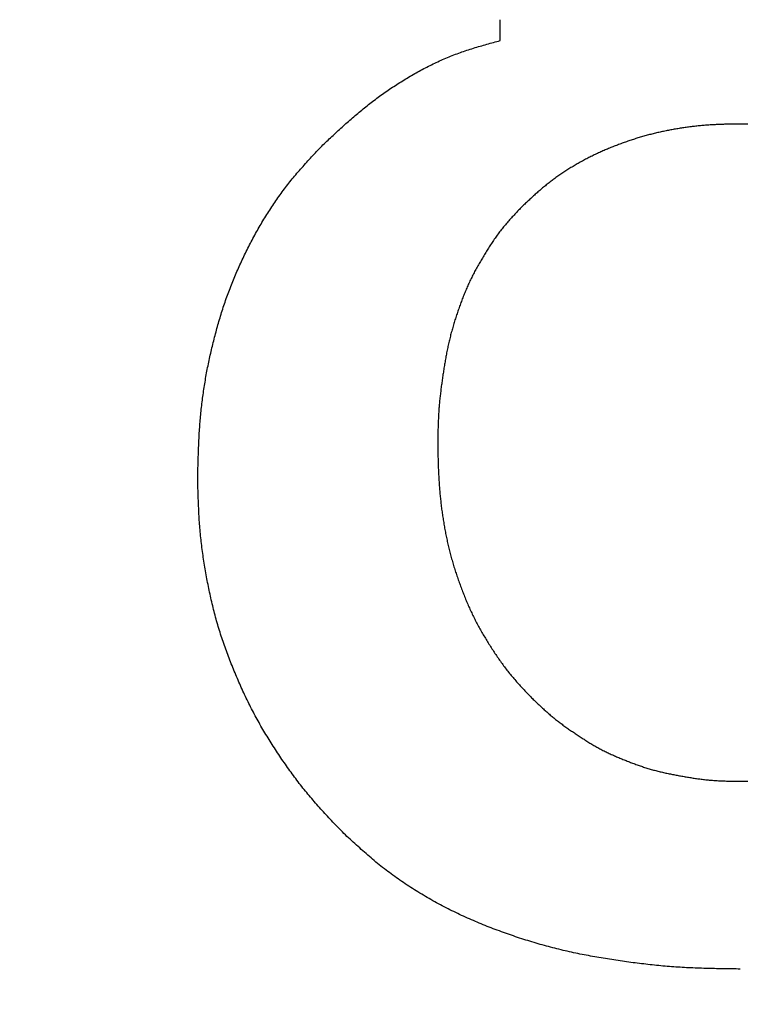
# Model space of a CAD drawing. Units: millimetres. Extents: x 0 to 600, y -1 to 424.
# Drawn here: x 200 to 201, y 146 to 147 of the extents above; entities that cross this region are included whole.
import ezdxf

# ---------------------------------------------------------------- set-up
doc = ezdxf.new("R2010")
doc.units = ezdxf.units.MM
doc.header["$LTSCALE"] = 0.259843
doc.layers.add('NoLayerName_001', color=7, linetype='Continuous')
doc.layers.add('NoLayerName_002', color=7, linetype='Continuous')
doc.styles.get("Standard").update_dxf_attribs({"font": 'txt', "bigfont": 'extfont2'})
doc.dimstyles.get("Standard").update_dxf_attribs({"dimtxt": 2.5, "dimasz": 2.5, "dimexe": 1.25, "dimexo": 0.625, "dimtad": 1, "dimzin": 0, "dimdsep": 46, "dimtxsty": 'Standard', "dimcen": 2.5, "dimadec": 0, "dimazin": 0, "dimtfac": 0.75, "dimtmove": 0, "dimatfit": 3, "dimfxl": 1, "dimarcsym": 0})

msp = doc.modelspace()

# ---------------------------------------------------------------- linework, layer by layer
at = {"layer": 'NoLayerName_001', "color": 7, "linetype": 'Continuous', "lineweight": 25}
msp.add_line((200.7206425, 146.5031809), (200.7206425, 146.5243618), dxfattribs=at)
msp.add_line((200.7206425, 146.5031809), (200.7206425, 146.5243618), dxfattribs=at)
for points, knots in [([(200.5405893, 146.3972681), (200.5423064, 146.3988786), (200.5457382, 146.4021018), (200.5508983, 146.4069222), (200.5560789, 146.4117178), (200.5612911, 146.4164755), (200.5665454, 146.4211827), (200.5718522, 146.4258268), (200.5772222, 146.4303951), (200.5826655, 146.4348752), (200.588193, 146.4392529), (200.5938044, 146.4435257), (200.5994972, 146.4476938), (200.6052689, 146.4517564), (200.6111173, 146.455713), (200.6170398, 146.4595629), (200.6230342, 146.4633056), (200.6290975, 146.4669405), (200.6352272, 146.4704653), (200.6414249, 146.4738683), (200.647691, 146.4771381), (200.6540258, 146.4802633), (200.6604296, 146.4832324), (200.6669029, 146.4860337), (200.6734461, 146.4886559), (200.6800604, 146.4910873), (200.6867338, 146.4933541), (200.6934562, 146.4954838), (200.7002178, 146.4975039), (200.7070089, 146.4994414), (200.7138193, 146.5013253), (200.7183667, 146.50256), (200.72064, 146.5031802)], [0, 0, 0, 0, 0.007062621, 0.014124237, 0.021183954, 0.02824111, 0.035295385, 0.042346919, 0.049396425, 0.056445307, 0.063495543, 0.070548066, 0.077603114, 0.084660866, 0.091721449, 0.098784936, 0.105851353, 0.112920677, 0.119992028, 0.127062813, 0.134130726, 0.141194126, 0.148252081, 0.155304436, 0.162351865, 0.169396531, 0.176442786, 0.183493673, 0.190550429, 0.197612843, 0.204679628, 0.211748777, 0.211748777, 0.211748777, 0.211748777]), ([(200.5405893, 146.3972681), (200.5423064, 146.3988786), (200.5457382, 146.4021018), (200.5508983, 146.4069222), (200.5560789, 146.4117178), (200.5612911, 146.4164755), (200.5665454, 146.4211827), (200.5718522, 146.4258268), (200.5772222, 146.4303951), (200.5826655, 146.4348752), (200.588193, 146.4392529), (200.5938044, 146.4435257), (200.5994972, 146.4476938), (200.6052689, 146.4517564), (200.6111173, 146.455713), (200.6170398, 146.4595629), (200.6230342, 146.4633056), (200.6290975, 146.4669405), (200.6352272, 146.4704653), (200.6414249, 146.4738683), (200.647691, 146.4771381), (200.6540258, 146.4802633), (200.6604296, 146.4832324), (200.6669029, 146.4860337), (200.6734461, 146.4886559), (200.6800604, 146.4910873), (200.6867338, 146.4933541), (200.6934562, 146.4954838), (200.7002178, 146.4975039), (200.7070089, 146.4994414), (200.7138193, 146.5013253), (200.7183667, 146.50256), (200.72064, 146.5031802)], [0, 0, 0, 0, 0.007062621, 0.014124237, 0.021183954, 0.02824111, 0.035295385, 0.042346919, 0.049396425, 0.056445307, 0.063495543, 0.070548066, 0.077603114, 0.084660866, 0.091721449, 0.098784936, 0.105851353, 0.112920677, 0.119992028, 0.127062813, 0.134130726, 0.141194126, 0.148252081, 0.155304436, 0.162351865, 0.169396531, 0.176442786, 0.183493673, 0.190550429, 0.197612843, 0.204679628, 0.211748777, 0.211748777, 0.211748777, 0.211748777]), ([(200.9642379, 146.4184505), (200.9626065, 146.4184235), (200.9593437, 146.4183719), (200.9544502, 146.418281), (200.949558, 146.4181675), (200.9446677, 146.4180193), (200.93978, 146.4178249), (200.9348955, 146.4175729), (200.9300151, 146.4172513), (200.9251399, 146.4168497), (200.9202707, 146.416371), (200.9154084, 146.415817), (200.9105542, 146.4151898), (200.9057091, 146.4144917), (200.900874, 146.4137246), (200.8960499, 146.4128911), (200.8912382, 146.4119906), (200.8864406, 146.4110203), (200.8816589, 146.4099779), (200.8768947, 146.4088608), (200.8721497, 146.4076667), (200.8674257, 146.4063928), (200.8627242, 146.4050378), (200.8580455, 146.4036051), (200.8533897, 146.4020975), (200.8487572, 146.4005182), (200.8441483, 146.3988699), (200.8395631, 146.3971558), (200.8350021, 146.3953785), (200.8304679, 146.3935347), (200.8259632, 146.3916213), (200.8214907, 146.3896352), (200.817053, 146.3875733), (200.8126529, 146.3854325), (200.8082933, 146.38321), (200.8039755, 146.3809064), (200.7997011, 146.3785221), (200.7954712, 146.3760586), (200.7912894, 146.3735133), (200.7871492, 146.3708992), (200.7844384, 146.3690804), (200.7830767, 146.3681804)], [0, 0, 0, 0, 0.004894975, 0.009789466, 0.01468307, 0.019575548, 0.024466907, 0.029357483, 0.03424802, 0.039139433, 0.044031928, 0.048925468, 0.053819919, 0.058715061, 0.063610587, 0.068506109, 0.073401262, 0.078295817, 0.083189665, 0.088082825, 0.092975446, 0.097867812, 0.102760311, 0.107653248, 0.112546786, 0.117440958, 0.122335669, 0.127230703, 0.13212572, 0.137020354, 0.14191439, 0.146807796, 0.151700726, 0.15659354, 0.161486679, 0.166380272, 0.171274364, 0.17616901, 0.181064277, 0.185960243, 0.190856829, 0.190856829, 0.190856829, 0.190856829]), ([(200.9642379, 146.4184505), (200.9626065, 146.4184235), (200.9593437, 146.4183719), (200.9544502, 146.418281), (200.949558, 146.4181675), (200.9446677, 146.4180193), (200.93978, 146.4178249), (200.9348955, 146.4175729), (200.9300151, 146.4172513), (200.9251399, 146.4168497), (200.9202707, 146.416371), (200.9154084, 146.415817), (200.9105542, 146.4151898), (200.9057091, 146.4144917), (200.900874, 146.4137246), (200.8960499, 146.4128911), (200.8912382, 146.4119906), (200.8864406, 146.4110203), (200.8816589, 146.4099779), (200.8768947, 146.4088608), (200.8721497, 146.4076667), (200.8674257, 146.4063928), (200.8627242, 146.4050378), (200.8580455, 146.4036051), (200.8533897, 146.4020975), (200.8487572, 146.4005182), (200.8441483, 146.3988699), (200.8395631, 146.3971558), (200.8350021, 146.3953785), (200.8304679, 146.3935347), (200.8259632, 146.3916213), (200.8214907, 146.3896352), (200.817053, 146.3875733), (200.8126529, 146.3854325), (200.8082933, 146.38321), (200.8039755, 146.3809064), (200.7997011, 146.3785221), (200.7954712, 146.3760586), (200.7912894, 146.3735133), (200.7871492, 146.3708992), (200.7844384, 146.3690804), (200.7830767, 146.3681804)], [0, 0, 0, 0, 0.004894975, 0.009789466, 0.01468307, 0.019575548, 0.024466907, 0.029357483, 0.03424802, 0.039139433, 0.044031928, 0.048925468, 0.053819919, 0.058715061, 0.063610587, 0.068506109, 0.073401262, 0.078295817, 0.083189665, 0.088082825, 0.092975446, 0.097867812, 0.102760311, 0.107653248, 0.112546786, 0.117440958, 0.122335669, 0.127230703, 0.13212572, 0.137020354, 0.14191439, 0.146807796, 0.151700726, 0.15659354, 0.161486679, 0.166380272, 0.171274364, 0.17616901, 0.181064277, 0.185960243, 0.190856829, 0.190856829, 0.190856829, 0.190856829]), ([(201.014833, 146.4156942), (201.0133056, 146.4158622), (201.0102525, 146.4162131), (201.0056634, 146.4166499), (201.0010703, 146.417034), (200.996473, 146.4173555), (200.9918728, 146.4176193), (200.9872704, 146.4178335), (200.9826661, 146.4180064), (200.9780603, 146.4181464), (200.9734534, 146.4182614), (200.9688459, 146.4183603), (200.9657739, 146.4184199), (200.9642379, 146.4184505)], [0, 0, 0, 0, 0.0046097859, 0.0092194633, 0.0138286652, 0.0184370067, 0.0230444774, 0.0276516937, 0.0322591057, 0.0368669411, 0.0414752496, 0.0460839477, 0.0506928627, 0.0506928627, 0.0506928627, 0.0506928627]), ([(201.014833, 146.4156942), (201.0133056, 146.4158622), (201.0102525, 146.4162131), (201.0056634, 146.4166499), (201.0010703, 146.417034), (200.996473, 146.4173555), (200.9918728, 146.4176193), (200.9872704, 146.4178335), (200.9826661, 146.4180064), (200.9780603, 146.4181464), (200.9734534, 146.4182614), (200.9688459, 146.4183603), (200.9657739, 146.4184199), (200.9642379, 146.4184505)], [0, 0, 0, 0, 0.0046097859, 0.0092194633, 0.0138286652, 0.0184370067, 0.0230444774, 0.0276516937, 0.0322591057, 0.0368669411, 0.0414752496, 0.0460839477, 0.0506928627, 0.0506928627, 0.0506928627, 0.0506928627]), ([(200.4885489, 146.3342715), (200.4899385, 146.3363269), (200.4926867, 146.340459), (200.4969948, 146.3465296), (200.5014138, 146.352518), (200.5059632, 146.3584059), (200.5106373, 146.3641921), (200.5154381, 146.3698711), (200.5203433, 146.3754595), (200.5253318, 146.3809753), (200.5303831, 146.3864363), (200.5354752, 146.3918618), (200.5388858, 146.3954647), (200.5405893, 146.3972681)], [0, 0, 0, 0, 0.0074432756, 0.014886605, 0.0223288955, 0.029769215, 0.0372068022, 0.0446417559, 0.052076584, 0.0595131624, 0.0669521326, 0.0743932108, 0.0818354968, 0.0818354968, 0.0818354968, 0.0818354968]), ([(200.4885489, 146.3342715), (200.4899385, 146.3363269), (200.4926867, 146.340459), (200.4969948, 146.3465296), (200.5014138, 146.352518), (200.5059632, 146.3584059), (200.5106373, 146.3641921), (200.5154381, 146.3698711), (200.5203433, 146.3754595), (200.5253318, 146.3809753), (200.5303831, 146.3864363), (200.5354752, 146.3918618), (200.5388858, 146.3954647), (200.5405893, 146.3972681)], [0, 0, 0, 0, 0.0074432756, 0.014886605, 0.0223288955, 0.029769215, 0.0372068022, 0.0446417559, 0.052076584, 0.0595131624, 0.0669521326, 0.0743932108, 0.0818354968, 0.0818354968, 0.0818354968, 0.0818354968]), ([(200.7830767, 146.3681804), (200.7817327, 146.3672543), (200.7790314, 146.3654216), (200.7750606, 146.3625569), (200.7711427, 146.3596227), (200.7672895, 146.3566061), (200.7635021, 146.3535097), (200.7597834, 146.3503325), (200.7561221, 146.3470894), (200.7525069, 146.3437935), (200.7489263, 146.3404578), (200.7453682, 146.3370963), (200.7430052, 146.3348452), (200.7418224, 146.3337208)], [0, 0, 0, 0, 0.0048965757, 0.0097924971, 0.0146872574, 0.0195804938, 0.0244719943, 0.0293621898, 0.0342527159, 0.0391446363, 0.0440382607, 0.0489333345, 0.0538292268, 0.0538292268, 0.0538292268, 0.0538292268]), ([(200.7830767, 146.3681804), (200.7817327, 146.3672543), (200.7790314, 146.3654216), (200.7750606, 146.3625569), (200.7711427, 146.3596227), (200.7672895, 146.3566061), (200.7635021, 146.3535097), (200.7597834, 146.3503325), (200.7561221, 146.3470894), (200.7525069, 146.3437935), (200.7489263, 146.3404578), (200.7453682, 146.3370963), (200.7430052, 146.3348452), (200.7418224, 146.3337208)], [0, 0, 0, 0, 0.0048965757, 0.0097924971, 0.0146872574, 0.0195804938, 0.0244719943, 0.0293621898, 0.0342527159, 0.0391446363, 0.0440382607, 0.0489333345, 0.0538292268, 0.0538292268, 0.0538292268, 0.0538292268]), ([(200.4134947, 146.0583492), (200.4135488, 146.0608284), (200.4136539, 146.0657866), (200.4138291, 146.0732233), (200.4140337, 146.0806586), (200.4142837, 146.0880916), (200.414594, 146.0955218), (200.4149796, 146.1029483), (200.4154556, 146.1103703), (200.4160369, 146.117786), (200.4167248, 146.1251939), (200.417521, 146.1325916), (200.4184272, 146.1399769), (200.4194451, 146.1473474), (200.4205763, 146.1547007), (200.4218228, 146.1620347), (200.4231842, 146.1693476), (200.4246556, 146.176639), (200.426233, 146.1839087), (200.4279121, 146.1911563), (200.4296889, 146.1983816), (200.431559, 146.2055841), (200.4335183, 146.2127633), (200.4355749, 146.2199151), (200.4377366, 146.2270349), (200.4400114, 146.2341181), (200.4424069, 146.2411602), (200.444931, 146.2481567), (200.4475921, 146.2551023), (200.450385, 146.2619968), (200.4533028, 146.2688406), (200.4563391, 146.2756338), (200.4594873, 146.2823769), (200.4627411, 146.28907), (200.4660932, 146.295714), (200.4695471, 146.3023048), (200.4731087, 146.3088371), (200.4767815, 146.315307), (200.480576, 146.3217061), (200.4844772, 146.3280426), (200.4872018, 146.3321884), (200.4885489, 146.3342715)], [0, 0, 0, 0, 0.007439285, 0.01487814, 0.022316227, 0.029753393, 0.037189759, 0.044625813, 0.052062502, 0.059500846, 0.066940513, 0.074380886, 0.081821431, 0.089261696, 0.09670132, 0.104140044, 0.111578085, 0.119016094, 0.126454581, 0.133893876, 0.141334143, 0.148775381, 0.156217265, 0.163658868, 0.17109944, 0.178538626, 0.185976492, 0.193413562, 0.200850784, 0.208288928, 0.215728344, 0.223169043, 0.23061072, 0.238052771, 0.245494372, 0.252935041, 0.260374734, 0.267813743, 0.275252717, 0.282692678, 0.290134656, 0.290134656, 0.290134656, 0.290134656]), ([(200.4134947, 146.0583492), (200.4135488, 146.0608284), (200.4136539, 146.0657866), (200.4138291, 146.0732233), (200.4140337, 146.0806586), (200.4142837, 146.0880916), (200.414594, 146.0955218), (200.4149796, 146.1029483), (200.4154556, 146.1103703), (200.4160369, 146.117786), (200.4167248, 146.1251939), (200.417521, 146.1325916), (200.4184272, 146.1399769), (200.4194451, 146.1473474), (200.4205763, 146.1547007), (200.4218228, 146.1620347), (200.4231842, 146.1693476), (200.4246556, 146.176639), (200.426233, 146.1839087), (200.4279121, 146.1911563), (200.4296889, 146.1983816), (200.431559, 146.2055841), (200.4335183, 146.2127633), (200.4355749, 146.2199151), (200.4377366, 146.2270349), (200.4400114, 146.2341181), (200.4424069, 146.2411602), (200.444931, 146.2481567), (200.4475921, 146.2551023), (200.450385, 146.2619968), (200.4533028, 146.2688406), (200.4563391, 146.2756338), (200.4594873, 146.2823769), (200.4627411, 146.28907), (200.4660932, 146.295714), (200.4695471, 146.3023048), (200.4731087, 146.3088371), (200.4767815, 146.315307), (200.480576, 146.3217061), (200.4844772, 146.3280426), (200.4872018, 146.3321884), (200.4885489, 146.3342715)], [0, 0, 0, 0, 0.007439285, 0.01487814, 0.022316227, 0.029753393, 0.037189759, 0.044625813, 0.052062502, 0.059500846, 0.066940513, 0.074380886, 0.081821431, 0.089261696, 0.09670132, 0.104140044, 0.111578085, 0.119016094, 0.126454581, 0.133893876, 0.141334143, 0.148775381, 0.156217265, 0.163658868, 0.17109944, 0.178538626, 0.185976492, 0.193413562, 0.200850784, 0.208288928, 0.215728344, 0.223169043, 0.23061072, 0.238052771, 0.245494372, 0.252935041, 0.260374734, 0.267813743, 0.275252717, 0.282692678, 0.290134656, 0.290134656, 0.290134656, 0.290134656]), ([(200.7418224, 146.3337208), (200.740605, 146.3324376), (200.7381667, 146.3298757), (200.7345355, 146.3260105), (200.7309495, 146.3221083), (200.7274334, 146.3181491), (200.7240091, 146.3141147), (200.7207031, 146.3099841), (200.7175282, 146.30575), (200.7144658, 146.3014294), (200.7115025, 146.297035), (200.7086233, 146.2925807), (200.7058146, 146.2880796), (200.7030587, 146.2835464), (200.7003595, 146.2789816), (200.6977299, 146.2743797), (200.6951805, 146.2697362), (200.6927226, 146.2650464), (200.6903668, 146.2603059), (200.6881258, 146.2555097), (200.6859936, 146.2506625), (200.683961, 146.2457703), (200.6820196, 146.2408387), (200.680161, 146.2358734), (200.6783767, 146.23088), (200.6766576, 146.2258641), (200.6750091, 146.2208256), (200.6734373, 146.2157643), (200.6719483, 146.2106801), (200.6705481, 146.2055724), (200.6692423, 146.2004413), (200.6680387, 146.1952858), (200.6669311, 146.1901086), (200.665907, 146.1849129), (200.6649555, 146.1797017), (200.6640651, 146.1744778), (200.6632248, 146.1692443), (200.6624218, 146.1640042), (200.6616505, 146.1587595), (200.6609126, 146.1535107), (200.6604697, 146.1500054), (200.6602422, 146.1482539)], [0, 0, 0, 0, 0.00530631, 0.010610255, 0.015909972, 0.021204607, 0.026494826, 0.031783312, 0.037074005, 0.042369127, 0.047669211, 0.052973413, 0.058279739, 0.063585402, 0.068888569, 0.0741886, 0.079485397, 0.084779473, 0.090072039, 0.095364965, 0.100659747, 0.105957046, 0.111256899, 0.116558778, 0.12186165, 0.127164167, 0.132465441, 0.137764981, 0.143062559, 0.148358233, 0.153652363, 0.158945681, 0.164239456, 0.169534734, 0.174831991, 0.180131215, 0.185431979, 0.190733525, 0.196034908, 0.201335332, 0.20663421, 0.20663421, 0.20663421, 0.20663421]), ([(200.7418224, 146.3337208), (200.740605, 146.3324376), (200.7381667, 146.3298757), (200.7345355, 146.3260105), (200.7309495, 146.3221083), (200.7274334, 146.3181491), (200.7240091, 146.3141147), (200.7207031, 146.3099841), (200.7175282, 146.30575), (200.7144658, 146.3014294), (200.7115025, 146.297035), (200.7086233, 146.2925807), (200.7058146, 146.2880796), (200.7030587, 146.2835464), (200.7003595, 146.2789816), (200.6977299, 146.2743797), (200.6951805, 146.2697362), (200.6927226, 146.2650464), (200.6903668, 146.2603059), (200.6881258, 146.2555097), (200.6859936, 146.2506625), (200.683961, 146.2457703), (200.6820196, 146.2408387), (200.680161, 146.2358734), (200.6783767, 146.23088), (200.6766576, 146.2258641), (200.6750091, 146.2208256), (200.6734373, 146.2157643), (200.6719483, 146.2106801), (200.6705481, 146.2055724), (200.6692423, 146.2004413), (200.6680387, 146.1952858), (200.6669311, 146.1901086), (200.665907, 146.1849129), (200.6649555, 146.1797017), (200.6640651, 146.1744778), (200.6632248, 146.1692443), (200.6624218, 146.1640042), (200.6616505, 146.1587595), (200.6609126, 146.1535107), (200.6604697, 146.1500054), (200.6602422, 146.1482539)], [0, 0, 0, 0, 0.00530631, 0.010610255, 0.015909972, 0.021204607, 0.026494826, 0.031783312, 0.037074005, 0.042369127, 0.047669211, 0.052973413, 0.058279739, 0.063585402, 0.068888569, 0.0741886, 0.079485397, 0.084779473, 0.090072039, 0.095364965, 0.100659747, 0.105957046, 0.111256899, 0.116558778, 0.12186165, 0.127164167, 0.132465441, 0.137764981, 0.143062559, 0.148358233, 0.153652363, 0.158945681, 0.164239456, 0.169534734, 0.174831991, 0.180131215, 0.185431979, 0.190733525, 0.196034908, 0.201335332, 0.20663421, 0.20663421, 0.20663421, 0.20663421]), ([(200.6602422, 146.1482539), (200.6600338, 146.1465006), (200.6596015, 146.1429964), (200.6590468, 146.1377301), (200.6585593, 146.1324589), (200.6581582, 146.1271812), (200.6578451, 146.1218976), (200.657606, 146.1166091), (200.657429, 146.1113167), (200.6573015, 146.106021), (200.6572113, 146.1007229), (200.6571455, 146.0954233), (200.6571111, 146.0918897), (200.6570927, 146.0901228)], [0, 0, 0, 0, 0.0052969852, 0.0105920158, 0.0158853577, 0.0211776497, 0.0264699938, 0.0317634899, 0.0370587471, 0.0423559373, 0.0476548824, 0.0529551428, 0.0582561044, 0.0582561044, 0.0582561044, 0.0582561044]), ([(200.6602422, 146.1482539), (200.6600338, 146.1465006), (200.6596015, 146.1429964), (200.6590468, 146.1377301), (200.6585593, 146.1324589), (200.6581582, 146.1271812), (200.6578451, 146.1218976), (200.657606, 146.1166091), (200.657429, 146.1113167), (200.6573015, 146.106021), (200.6572113, 146.1007229), (200.6571455, 146.0954233), (200.6571111, 146.0918897), (200.6570927, 146.0901228)], [0, 0, 0, 0, 0.0052969852, 0.0105920158, 0.0158853577, 0.0211776497, 0.0264699938, 0.0317634899, 0.0370587471, 0.0423559373, 0.0476548824, 0.0529551428, 0.0582561044, 0.0582561044, 0.0582561044, 0.0582561044]), ([(200.6570927, 146.0901228), (200.6571384, 146.0882636), (200.6572277, 146.0845454), (200.6573746, 146.0789686), (200.6575431, 146.073393), (200.657745, 146.0678195), (200.6579913, 146.0622485), (200.658293, 146.0566807), (200.6586613, 146.0511169), (200.659107, 146.0455583), (200.6596294, 146.0400055), (200.6602278, 146.0344595), (200.6609019, 146.0289214), (200.6616508, 146.0233922), (200.6624742, 146.017873), (200.6633711, 146.0123647), (200.6643428, 146.006869), (200.665394, 146.0013883), (200.6665286, 145.9959252), (200.6677508, 145.990482), (200.6690647, 145.9850612), (200.6704743, 145.9796653), (200.6719836, 145.9742968), (200.6735864, 145.968955), (200.6752772, 145.9636394), (200.6770501, 145.9583493), (200.6788995, 145.9530838), (200.6808199, 145.9478426), (200.6828046, 145.9426247), (200.6848611, 145.937435), (200.6869979, 145.9322792), (200.6892232, 145.927163), (200.6915454, 145.9220923), (200.6939724, 145.9170726), (200.6965136, 145.9121103), (200.699161, 145.907203), (200.7019044, 145.9023466), (200.7047332, 145.8975367), (200.7076402, 145.8927708), (200.7106059, 145.8880388), (200.7126393, 145.8849195), (200.7136491, 145.8833552)], [0, 0, 0, 0, 0.005579232, 0.011158068, 0.016736178, 0.022313364, 0.027889628, 0.033465238, 0.039040793, 0.044617057, 0.050194199, 0.055772194, 0.061351001, 0.066930556, 0.072510779, 0.078091563, 0.083672507, 0.089253001, 0.094832609, 0.100411101, 0.105988465, 0.111564922, 0.117141014, 0.122717577, 0.128295238, 0.133874346, 0.139454984, 0.145036994, 0.150619859, 0.156202348, 0.16178336, 0.167362251, 0.172938894, 0.178513729, 0.184087868, 0.189662939, 0.195240117, 0.200819958, 0.206402459, 0.21198712, 0.217572848, 0.217572848, 0.217572848, 0.217572848]), ([(200.6570927, 146.0901228), (200.6571384, 146.0882636), (200.6572277, 146.0845454), (200.6573746, 146.0789686), (200.6575431, 146.073393), (200.657745, 146.0678195), (200.6579913, 146.0622485), (200.658293, 146.0566807), (200.6586613, 146.0511169), (200.659107, 146.0455583), (200.6596294, 146.0400055), (200.6602278, 146.0344595), (200.6609019, 146.0289214), (200.6616508, 146.0233922), (200.6624742, 146.017873), (200.6633711, 146.0123647), (200.6643428, 146.006869), (200.665394, 146.0013883), (200.6665286, 145.9959252), (200.6677508, 145.990482), (200.6690647, 145.9850612), (200.6704743, 145.9796653), (200.6719836, 145.9742968), (200.6735864, 145.968955), (200.6752772, 145.9636394), (200.6770501, 145.9583493), (200.6788995, 145.9530838), (200.6808199, 145.9478426), (200.6828046, 145.9426247), (200.6848611, 145.937435), (200.6869979, 145.9322792), (200.6892232, 145.927163), (200.6915454, 145.9220923), (200.6939724, 145.9170726), (200.6965136, 145.9121103), (200.699161, 145.907203), (200.7019044, 145.9023466), (200.7047332, 145.8975367), (200.7076402, 145.8927708), (200.7106059, 145.8880388), (200.7126393, 145.8849195), (200.7136491, 145.8833552)], [0, 0, 0, 0, 0.005579232, 0.011158068, 0.016736178, 0.022313364, 0.027889628, 0.033465238, 0.039040793, 0.044617057, 0.050194199, 0.055772194, 0.061351001, 0.066930556, 0.072510779, 0.078091563, 0.083672507, 0.089253001, 0.094832609, 0.100411101, 0.105988465, 0.111564922, 0.117141014, 0.122717577, 0.128295238, 0.133874346, 0.139454984, 0.145036994, 0.150619859, 0.156202348, 0.16178336, 0.167362251, 0.172938894, 0.178513729, 0.184087868, 0.189662939, 0.195240117, 0.200819958, 0.206402459, 0.21198712, 0.217572848, 0.217572848, 0.217572848, 0.217572848]), ([(200.4203896, 145.9706698), (200.419979, 145.9733072), (200.4191287, 145.9785769), (200.4180292, 145.9865067), (200.417046, 145.994449), (200.4162047, 146.0024054), (200.4155118, 146.0103746), (200.4149619, 146.0183548), (200.4145282, 146.0263434), (200.414188, 146.0343389), (200.4139182, 146.0423395), (200.4136941, 146.0503435), (200.4135627, 146.0556805), (200.4134947, 146.0583492)], [0, 0, 0, 0, 0.0080076557, 0.016012864, 0.0240154094, 0.0320154741, 0.0400137019, 0.0480118351, 0.0560117366, 0.0640142876, 0.0720195452, 0.0800269497, 0.0880355302, 0.0880355302, 0.0880355302, 0.0880355302]), ([(200.4203896, 145.9706698), (200.419979, 145.9733072), (200.4191287, 145.9785769), (200.4180292, 145.9865067), (200.417046, 145.994449), (200.4162047, 146.0024054), (200.4155118, 146.0103746), (200.4149619, 146.0183548), (200.4145282, 146.0263434), (200.414188, 146.0343389), (200.4139182, 146.0423395), (200.4136941, 146.0503435), (200.4135627, 146.0556805), (200.4134947, 146.0583492)], [0, 0, 0, 0, 0.0080076557, 0.016012864, 0.0240154094, 0.0320154741, 0.0400137019, 0.0480118351, 0.0560117366, 0.0640142876, 0.0720195452, 0.0800269497, 0.0880355302, 0.0880355302, 0.0880355302, 0.0880355302]), ([(200.5617717, 145.6982479), (200.5599237, 145.700175), (200.5562245, 145.7040255), (200.550698, 145.7098212), (200.5452102, 145.7156502), (200.5397817, 145.7215304), (200.5344321, 145.7274788), (200.5291806, 145.7335118), (200.5240503, 145.7396484), (200.5190464, 145.745891), (200.5141594, 145.7522289), (200.509383, 145.7586543), (200.5047101, 145.7651585), (200.5001341, 145.7717333), (200.4956469, 145.7783693), (200.491246, 145.7850619), (200.4869421, 145.7918152), (200.4827436, 145.7986319), (200.4786598, 145.8055154), (200.4746995, 145.8124687), (200.4708722, 145.8194953), (200.4671848, 145.8265966), (200.4636288, 145.833766), (200.4601972, 145.8409979), (200.4568826, 145.8482865), (200.4536778, 145.8556259), (200.4505753, 145.8630102), (200.4475683, 145.870434), (200.4446681, 145.8778992), (200.4418851, 145.8854069), (200.4392301, 145.8929585), (200.4367137, 145.9005553), (200.4343465, 145.9081987), (200.4321396, 145.9158898), (200.4300839, 145.9236236), (200.428169, 145.9313956), (200.4263852, 145.939201), (200.4247213, 145.9470349), (200.4231723, 145.9548936), (200.4217092, 145.9627693), (200.4208381, 145.9680379), (200.4203896, 145.9706698)], [0, 0, 0, 0, 0.008010053, 0.016018661, 0.02402463, 0.032027278, 0.040026682, 0.048023939, 0.056021355, 0.064021071, 0.072023865, 0.080029869, 0.08803865, 0.096049261, 0.104060282, 0.112070228, 0.120078225, 0.128083837, 0.136087057, 0.144088344, 0.152088653, 0.160089356, 0.168091578, 0.176095926, 0.184102533, 0.192111087, 0.200120864, 0.208130735, 0.216139446, 0.224146131, 0.232150414, 0.240152453, 0.248152981, 0.256153343, 0.264155005, 0.272158867, 0.280165231, 0.28817385, 0.296183975, 0.30419442, 0.312203936, 0.312203936, 0.312203936, 0.312203936]), ([(200.5617717, 145.6982479), (200.5599237, 145.700175), (200.5562245, 145.7040255), (200.550698, 145.7098212), (200.5452102, 145.7156502), (200.5397817, 145.7215304), (200.5344321, 145.7274788), (200.5291806, 145.7335118), (200.5240503, 145.7396484), (200.5190464, 145.745891), (200.5141594, 145.7522289), (200.509383, 145.7586543), (200.5047101, 145.7651585), (200.5001341, 145.7717333), (200.4956469, 145.7783693), (200.491246, 145.7850619), (200.4869421, 145.7918152), (200.4827436, 145.7986319), (200.4786598, 145.8055154), (200.4746995, 145.8124687), (200.4708722, 145.8194953), (200.4671848, 145.8265966), (200.4636288, 145.833766), (200.4601972, 145.8409979), (200.4568826, 145.8482865), (200.4536778, 145.8556259), (200.4505753, 145.8630102), (200.4475683, 145.870434), (200.4446681, 145.8778992), (200.4418851, 145.8854069), (200.4392301, 145.8929585), (200.4367137, 145.9005553), (200.4343465, 145.9081987), (200.4321396, 145.9158898), (200.4300839, 145.9236236), (200.428169, 145.9313956), (200.4263852, 145.939201), (200.4247213, 145.9470349), (200.4231723, 145.9548936), (200.4217092, 145.9627693), (200.4208381, 145.9680379), (200.4203896, 145.9706698)], [0, 0, 0, 0, 0.008010053, 0.016018661, 0.02402463, 0.032027278, 0.040026682, 0.048023939, 0.056021355, 0.064021071, 0.072023865, 0.080029869, 0.08803865, 0.096049261, 0.104060282, 0.112070228, 0.120078225, 0.128083837, 0.136087057, 0.144088344, 0.152088653, 0.160089356, 0.168091578, 0.176095926, 0.184102533, 0.192111087, 0.200120864, 0.208130735, 0.216139446, 0.224146131, 0.232150414, 0.240152453, 0.248152981, 0.256153343, 0.264155005, 0.272158867, 0.280165231, 0.28817385, 0.296183975, 0.30419442, 0.312203936, 0.312203936, 0.312203936, 0.312203936]), ([(200.7136491, 145.8833552), (200.7146805, 145.8818054), (200.7167249, 145.8786945), (200.7198991, 145.8741024), (200.7231498, 145.8695683), (200.726498, 145.8651098), (200.7299507, 145.8607347), (200.733519, 145.8564544), (200.7371832, 145.8522542), (200.7409238, 145.848118), (200.744722, 145.84403), (200.7485577, 145.8399733), (200.7511293, 145.8372815), (200.7524136, 145.8359337)], [0, 0, 0, 0, 0.0055848384, 0.011167115, 0.0167458509, 0.0223208719, 0.0278929196, 0.0334639735, 0.0390369132, 0.0446133715, 0.050193639, 0.0557770022, 0.0613620798, 0.0613620798, 0.0613620798, 0.0613620798]), ([(200.7136491, 145.8833552), (200.7146805, 145.8818054), (200.7167249, 145.8786945), (200.7198991, 145.8741024), (200.7231498, 145.8695683), (200.726498, 145.8651098), (200.7299507, 145.8607347), (200.733519, 145.8564544), (200.7371832, 145.8522542), (200.7409238, 145.848118), (200.744722, 145.84403), (200.7485577, 145.8399733), (200.7511293, 145.8372815), (200.7524136, 145.8359337)], [0, 0, 0, 0, 0.0055848384, 0.011167115, 0.0167458509, 0.0223208719, 0.0278929196, 0.0334639735, 0.0390369132, 0.0446133715, 0.050193639, 0.0557770022, 0.0613620798, 0.0613620798, 0.0613620798, 0.0613620798]), ([(200.7524136, 145.8359337), (200.7535439, 145.834851), (200.7558018, 145.8326834), (200.7592024, 145.8294477), (200.7626257, 145.8262394), (200.766084, 145.8230728), (200.7695889, 145.819962), (200.7731515, 145.8169203), (200.7767854, 145.8139644), (200.7804873, 145.8110921), (200.7842469, 145.8082917), (200.7880557, 145.8055535), (200.7919046, 145.8028672), (200.795785, 145.8002235), (200.7996865, 145.7976097), (200.8036091, 145.795029), (200.8075607, 145.7924966), (200.8115475, 145.7900252), (200.8155764, 145.7876285), (200.8196535, 145.7853191), (200.8237864, 145.7831126), (200.8279749, 145.7810115), (200.8322107, 145.7790026), (200.8364877, 145.7770757), (200.8407988, 145.7752198), (200.8451377, 145.7734245), (200.849497, 145.7716772), (200.8538736, 145.7699756), (200.8582711, 145.7683336), (200.8626915, 145.7667621), (200.8671374, 145.7652731), (200.8716109, 145.7638775), (200.8761151, 145.7625885), (200.88065, 145.7614112), (200.8852101, 145.7603284), (200.8897913, 145.7593263), (200.8943892, 145.7583904), (200.8989996, 145.7575058), (200.9036184, 145.7566597), (200.9082404, 145.7558312), (200.9113283, 145.7553175), (200.9128711, 145.7550559)], [0, 0, 0, 0, 0.004695575, 0.009389858, 0.014081768, 0.018770639, 0.023456441, 0.028139982, 0.032823091, 0.037507853, 0.042195455, 0.046886281, 0.051580035, 0.056275858, 0.06097244, 0.065668192, 0.070361754, 0.075052288, 0.079739627, 0.084424408, 0.089108214, 0.093793189, 0.098480764, 0.103171516, 0.10786528, 0.112561256, 0.11725811, 0.121954246, 0.126648369, 0.131339653, 0.136027832, 0.140713284, 0.14539713, 0.150081311, 0.154767608, 0.15945689, 0.164149218, 0.168843996, 0.173540118, 0.178236157, 0.182930794, 0.182930794, 0.182930794, 0.182930794]), ([(200.7524136, 145.8359337), (200.7535439, 145.834851), (200.7558018, 145.8326834), (200.7592024, 145.8294477), (200.7626257, 145.8262394), (200.766084, 145.8230728), (200.7695889, 145.819962), (200.7731515, 145.8169203), (200.7767854, 145.8139644), (200.7804873, 145.8110921), (200.7842469, 145.8082917), (200.7880557, 145.8055535), (200.7919046, 145.8028672), (200.795785, 145.8002235), (200.7996865, 145.7976097), (200.8036091, 145.795029), (200.8075607, 145.7924966), (200.8115475, 145.7900252), (200.8155764, 145.7876285), (200.8196535, 145.7853191), (200.8237864, 145.7831126), (200.8279749, 145.7810115), (200.8322107, 145.7790026), (200.8364877, 145.7770757), (200.8407988, 145.7752198), (200.8451377, 145.7734245), (200.849497, 145.7716772), (200.8538736, 145.7699756), (200.8582711, 145.7683336), (200.8626915, 145.7667621), (200.8671374, 145.7652731), (200.8716109, 145.7638775), (200.8761151, 145.7625885), (200.88065, 145.7614112), (200.8852101, 145.7603284), (200.8897913, 145.7593263), (200.8943892, 145.7583904), (200.8989996, 145.7575058), (200.9036184, 145.7566597), (200.9082404, 145.7558312), (200.9113283, 145.7553175), (200.9128711, 145.7550559)], [0, 0, 0, 0, 0.004695575, 0.009389858, 0.014081768, 0.018770639, 0.023456441, 0.028139982, 0.032823091, 0.037507853, 0.042195455, 0.046886281, 0.051580035, 0.056275858, 0.06097244, 0.065668192, 0.070361754, 0.075052288, 0.079739627, 0.084424408, 0.089108214, 0.093793189, 0.098480764, 0.103171516, 0.10786528, 0.112561256, 0.11725811, 0.121954246, 0.126648369, 0.131339653, 0.136027832, 0.140713284, 0.14539713, 0.150081311, 0.154767608, 0.15945689, 0.164149218, 0.168843996, 0.173540118, 0.178236157, 0.182930794, 0.182930794, 0.182930794, 0.182930794]), ([(200.9642379, 145.7512039), (200.9658029, 145.7512245), (200.9689326, 145.7512625), (200.973626, 145.7513384), (200.9783168, 145.7514462), (200.9830035, 145.751603), (200.987685, 145.7518251), (200.9923599, 145.7521284), (200.9970265, 145.7525314), (201.0016836, 145.7530397), (201.0063321, 145.7536369), (201.0109729, 145.7543107), (201.0156069, 145.7550477), (201.0202348, 145.7558347), (201.0248575, 145.7566588), (201.0294761, 145.7575061), (201.0340866, 145.7583904), (201.0386845, 145.7593264), (201.0432657, 145.7603284), (201.0478258, 145.7614112), (201.0523607, 145.7625885), (201.0568649, 145.7638775), (201.0613384, 145.7652731), (201.0657843, 145.7667621), (201.0702047, 145.7683336), (201.0746022, 145.7699756), (201.0789788, 145.7716772), (201.0833381, 145.7734245), (201.087677, 145.7752198), (201.0919881, 145.7770757), (201.0962651, 145.7790026), (201.100501, 145.7810115), (201.1046894, 145.7831126), (201.1088223, 145.7853191), (201.1128994, 145.7876285), (201.1169283, 145.7900252), (201.1209151, 145.7924966), (201.1248669, 145.7950287), (201.1287887, 145.7976105), (201.1326928, 145.8002204), (201.1352737, 145.8019928), (201.1365668, 145.8028749)], [0, 0, 0, 0, 0.004695475, 0.009389783, 0.014081929, 0.018771257, 0.023457626, 0.028141579, 0.032824518, 0.03750844, 0.042194735, 0.046884021, 0.051576265, 0.056270903, 0.060966941, 0.065663063, 0.070357841, 0.075050169, 0.079739451, 0.084425749, 0.08910993, 0.093793775, 0.098479227, 0.103167406, 0.10785869, 0.112552813, 0.117248949, 0.121945804, 0.126641779, 0.131335543, 0.136026296, 0.140713871, 0.145398845, 0.150082652, 0.154767433, 0.159454771, 0.164145306, 0.168838867, 0.173534619, 0.178231202, 0.182927025, 0.182927025, 0.182927025, 0.182927025]), ([(200.9642379, 145.7512039), (200.9658029, 145.7512245), (200.9689326, 145.7512625), (200.973626, 145.7513384), (200.9783168, 145.7514462), (200.9830035, 145.751603), (200.987685, 145.7518251), (200.9923599, 145.7521284), (200.9970265, 145.7525314), (201.0016836, 145.7530397), (201.0063321, 145.7536369), (201.0109729, 145.7543107), (201.0156069, 145.7550477), (201.0202348, 145.7558347), (201.0248575, 145.7566588), (201.0294761, 145.7575061), (201.0340866, 145.7583904), (201.0386845, 145.7593264), (201.0432657, 145.7603284), (201.0478258, 145.7614112), (201.0523607, 145.7625885), (201.0568649, 145.7638775), (201.0613384, 145.7652731), (201.0657843, 145.7667621), (201.0702047, 145.7683336), (201.0746022, 145.7699756), (201.0789788, 145.7716772), (201.0833381, 145.7734245), (201.087677, 145.7752198), (201.0919881, 145.7770757), (201.0962651, 145.7790026), (201.100501, 145.7810115), (201.1046894, 145.7831126), (201.1088223, 145.7853191), (201.1128994, 145.7876285), (201.1169283, 145.7900252), (201.1209151, 145.7924966), (201.1248669, 145.7950287), (201.1287887, 145.7976105), (201.1326928, 145.8002204), (201.1352737, 145.8019928), (201.1365668, 145.8028749)], [0, 0, 0, 0, 0.004695475, 0.009389783, 0.014081929, 0.018771257, 0.023457626, 0.028141579, 0.032824518, 0.03750844, 0.042194735, 0.046884021, 0.051576265, 0.056270903, 0.060966941, 0.065663063, 0.070357841, 0.075050169, 0.079739451, 0.084425749, 0.08910993, 0.093793775, 0.098479227, 0.103167406, 0.10785869, 0.112552813, 0.117248949, 0.121945804, 0.126641779, 0.131335543, 0.136026296, 0.140713871, 0.145398845, 0.150082652, 0.154767433, 0.159454771, 0.164145306, 0.168838867, 0.173534619, 0.178231202, 0.182927025, 0.182927025, 0.182927025, 0.182927025]), ([(200.9128711, 145.7550559), (200.9144159, 145.7548109), (200.9175022, 145.7543066), (200.9221439, 145.7536381), (200.9267922, 145.7530394), (200.9314493, 145.7525315), (200.9361159, 145.7521283), (200.9407908, 145.7518251), (200.9454723, 145.751603), (200.9501591, 145.7514462), (200.9548498, 145.7513384), (200.9595432, 145.7512625), (200.9626729, 145.7512245), (200.9642379, 145.7512039)], [0, 0, 0, 0, 0.0046922449, 0.0093815306, 0.0140678256, 0.0187517471, 0.023434686, 0.0281186398, 0.0328050085, 0.0374943364, 0.042186482, 0.0468807905, 0.0515762655, 0.0515762655, 0.0515762655, 0.0515762655]), ([(200.9128711, 145.7550559), (200.9144159, 145.7548109), (200.9175022, 145.7543066), (200.9221439, 145.7536381), (200.9267922, 145.7530394), (200.9314493, 145.7525315), (200.9361159, 145.7521283), (200.9407908, 145.7518251), (200.9454723, 145.751603), (200.9501591, 145.7514462), (200.9548498, 145.7513384), (200.9595432, 145.7512625), (200.9626729, 145.7512245), (200.9642379, 145.7512039)], [0, 0, 0, 0, 0.0046922449, 0.0093815306, 0.0140678256, 0.0187517471, 0.023434686, 0.0281186398, 0.0328050085, 0.0374943364, 0.042186482, 0.0468807905, 0.0515762655, 0.0515762655, 0.0515762655, 0.0515762655]), ([(200.6370587, 145.6388167), (200.6345934, 145.6403704), (200.6296378, 145.6434387), (200.6223549, 145.6482757), (200.6151713, 145.6532549), (200.6081106, 145.6584031), (200.6011756, 145.6637139), (200.5943776, 145.6691947), (200.5877062, 145.6748274), (200.5811346, 145.6805783), (200.5746388, 145.6864189), (200.5681919, 145.6923177), (200.5639136, 145.6962728), (200.5617717, 145.6982479)], [0, 0, 0, 0, 0.0087422443, 0.0174843231, 0.0262247399, 0.0349623705, 0.043696484, 0.0524269464, 0.0611564862, 0.0698883461, 0.0786237654, 0.0873624231, 0.0961029594, 0.0961029594, 0.0961029594, 0.0961029594]), ([(200.6370587, 145.6388167), (200.6345934, 145.6403704), (200.6296378, 145.6434387), (200.6223549, 145.6482757), (200.6151713, 145.6532549), (200.6081106, 145.6584031), (200.6011756, 145.6637139), (200.5943776, 145.6691947), (200.5877062, 145.6748274), (200.5811346, 145.6805783), (200.5746388, 145.6864189), (200.5681919, 145.6923177), (200.5639136, 145.6962728), (200.5617717, 145.6982479)], [0, 0, 0, 0, 0.0087422443, 0.0174843231, 0.0262247399, 0.0349623705, 0.043696484, 0.0524269464, 0.0611564862, 0.0698883461, 0.0786237654, 0.0873624231, 0.0961029594, 0.0961029594, 0.0961029594, 0.0961029594]), ([(200.9642379, 145.5605621), (200.9613252, 145.560599), (200.9555, 145.5606694), (200.9467631, 145.5607953), (200.9380281, 145.5609554), (200.9292962, 145.5611681), (200.9205683, 145.5614508), (200.9118453, 145.561821), (200.9031284, 145.5622957), (200.8944189, 145.5628949), (200.8857178, 145.5636196), (200.8770254, 145.5644597), (200.868342, 145.5654076), (200.8596681, 145.5664552), (200.8510042, 145.5675943), (200.8423506, 145.5688175), (200.8337077, 145.5701146), (200.8250779, 145.5714927), (200.8164651, 145.5729648), (200.807873, 145.5745426), (200.7993051, 145.5762382), (200.7907652, 145.5780634), (200.7822571, 145.5800307), (200.7737849, 145.5821499), (200.7653487, 145.584414), (200.7569495, 145.5868173), (200.748588, 145.5893536), (200.740265, 145.5920171), (200.7319812, 145.5948017), (200.7237371, 145.5977011), (200.7155372, 145.6007208), (200.7073864, 145.6038677), (200.6992898, 145.6071482), (200.6912521, 145.6105687), (200.6832784, 145.6141359), (200.6753741, 145.6178558), (200.6675436, 145.6217304), (200.6597899, 145.6257588), (200.6521215, 145.6299489), (200.6445278, 145.6342767), (200.6395561, 145.6373161), (200.6370587, 145.6388167)], [0, 0, 0, 0, 0.008738853, 0.017476895, 0.026213418, 0.034947927, 0.043680243, 0.052410607, 0.061139788, 0.069869143, 0.078599863, 0.087332501, 0.096067281, 0.104804133, 0.11354271, 0.122282415, 0.131022408, 0.139761635, 0.148499253, 0.157234823, 0.165968369, 0.174700428, 0.183432103, 0.192164751, 0.20089895, 0.209634861, 0.218372366, 0.227111084, 0.235850382, 0.24458942, 0.253327485, 0.262064222, 0.270799642, 0.279534146, 0.288268547, 0.297003816, 0.305740024, 0.314477079, 0.323215059, 0.331954223, 0.340695011, 0.340695011, 0.340695011, 0.340695011]), ([(200.9642379, 145.5605621), (200.9613252, 145.560599), (200.9555, 145.5606694), (200.9467631, 145.5607953), (200.9380281, 145.5609554), (200.9292962, 145.5611681), (200.9205683, 145.5614508), (200.9118453, 145.561821), (200.9031284, 145.5622957), (200.8944189, 145.5628949), (200.8857178, 145.5636196), (200.8770254, 145.5644597), (200.868342, 145.5654076), (200.8596681, 145.5664552), (200.8510042, 145.5675943), (200.8423506, 145.5688175), (200.8337077, 145.5701146), (200.8250779, 145.5714927), (200.8164651, 145.5729648), (200.807873, 145.5745426), (200.7993051, 145.5762382), (200.7907652, 145.5780634), (200.7822571, 145.5800307), (200.7737849, 145.5821499), (200.7653487, 145.584414), (200.7569495, 145.5868173), (200.748588, 145.5893536), (200.740265, 145.5920171), (200.7319812, 145.5948017), (200.7237371, 145.5977011), (200.7155372, 145.6007208), (200.7073864, 145.6038677), (200.6992898, 145.6071482), (200.6912521, 145.6105687), (200.6832784, 145.6141359), (200.6753741, 145.6178558), (200.6675436, 145.6217304), (200.6597899, 145.6257588), (200.6521215, 145.6299489), (200.6445278, 145.6342767), (200.6395561, 145.6373161), (200.6370587, 145.6388167)], [0, 0, 0, 0, 0.008738853, 0.017476895, 0.026213418, 0.034947927, 0.043680243, 0.052410607, 0.061139788, 0.069869143, 0.078599863, 0.087332501, 0.096067281, 0.104804133, 0.11354271, 0.122282415, 0.131022408, 0.139761635, 0.148499253, 0.157234823, 0.165968369, 0.174700428, 0.183432103, 0.192164751, 0.20089895, 0.209634861, 0.218372366, 0.227111084, 0.235850382, 0.24458942, 0.253327485, 0.262064222, 0.270799642, 0.279534146, 0.288268547, 0.297003816, 0.305740024, 0.314477079, 0.323215059, 0.331954223, 0.340695011, 0.340695011, 0.340695011, 0.340695011])]:
    msp.add_open_spline(points, degree=3, knots=knots, dxfattribs=at)

# ---------------------------------------------------------------- leaders
at = {"layer": 'NoLayerName_002', "color": 7, "linetype": 'Continuous', "lineweight": 25, "annotation_type": 0, "has_hookline": 1, "hookline_direction": 1, "text_width": 58.7352381}
msp.add_leader([(198.7246132, 144.1458012), (212.0996334, 226.4920785), (209.9567762, 226.4920785)], dimstyle='Standard', override={"dimtxt": 5.714286, "dimasz": 2.142857, "dimldrblk": 'OPEN30'}, dxfattribs=at)

doc.saveas('drawing.dxf')
